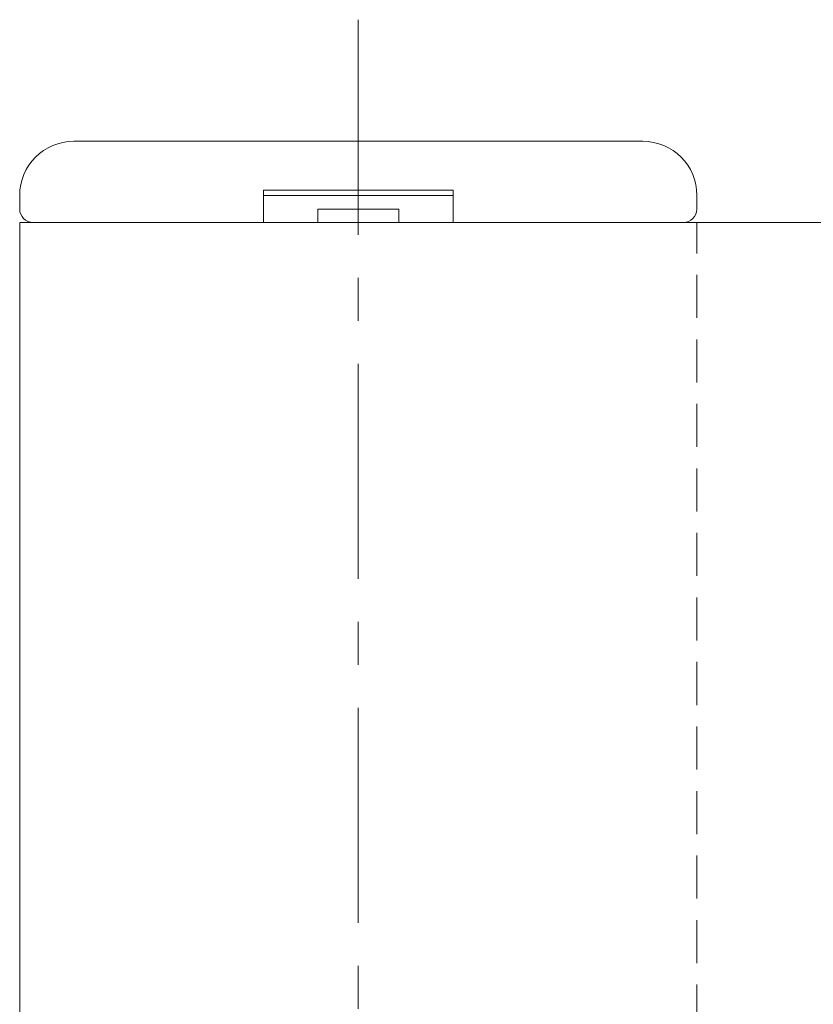
# Model space of a CAD drawing. Units: millimetres. Extents: x -188 to 188, y -138 to 138.
# Drawn here: x -121 to -92, y -34 to 3 of the extents above; entities that cross this region are included whole.
import ezdxf

# ---------------------------------------------------------------- set-up
doc = ezdxf.new("R2010")
doc.units = ezdxf.units.MM
doc.header["$LTSCALE"] = 0.25
doc.linetypes.add('CENTER', pattern=[50.8, 31.75, -6.35, 6.35, -6.35])
doc.linetypes.add('DASHED2', pattern=[9.525, 6.35, -3.175])

msp = doc.modelspace()

# ---------------------------------------------------------------- linework, layer by layer
at = {"color": 7, "linetype": 'CENTER', "lineweight": 13}
msp.add_line((-108.298, 2.61), (-108.298, -119.286), dxfattribs=at)
at = {"color": 3, "linetype": 'Continuous', "lineweight": 13}
for p, q in [((-118.798, -1.878), (-97.798, -1.878)), ((-120.798, -3.878), (-120.798, -4.378)), ((-104.798, -3.678), (-111.798, -3.678)), ((-111.798, -3.678), (-111.798, -3.878)), ((-111.798, -3.878), (-111.798, -4.878)), ((-111.798, -3.878), (-104.798, -3.878)), ((-104.798, -3.878), (-104.798, -3.678)), ((-104.798, -3.878), (-104.798, -4.878)), ((-95.798, -4.378), (-95.798, -3.878)), ((-106.798, -4.378), (-109.798, -4.378)), ((-109.798, -4.378), (-109.798, -4.878)), ((-106.798, -4.878), (-106.798, -4.378)), ((-120.798, -4.878), (-120.798, -49.878)), ((-120.798, -4.878), (-108.298, -4.878)), ((-108.298, -4.878), (-75.798, -4.878))]:
    msp.add_line(p, q, dxfattribs=at)
at = {"color": 7, "linetype": 'DASHED2', "lineweight": 13}
for p, q in [((-95.798, -5.878), (-95.798, -4.878)), ((-95.798, -48.878), (-95.798, -5.878))]:
    msp.add_line(p, q, dxfattribs=at)
at = {"color": 3, "linetype": 'Continuous', "lineweight": 13}
for centre, radius, start, end in [((-118.798, -3.878), 2, 90, 180), ((-97.798, -3.878), 2, 0, 90), ((-120.298, -4.378), 0.5, 180, 270), ((-96.298, -4.378), 0.5, 270, 0)]:
    msp.add_arc(centre, radius, start, end, dxfattribs=at)

doc.saveas('drawing.dxf')
